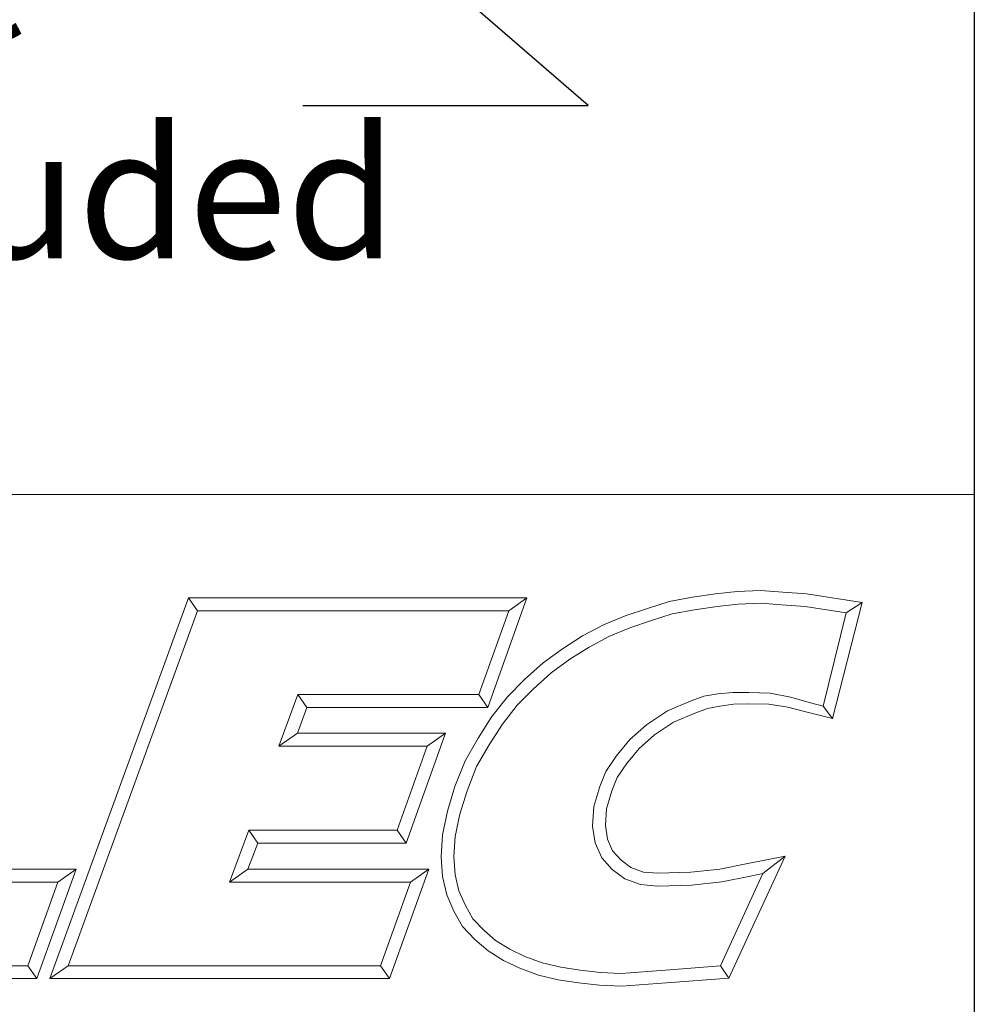
# Model space of a CAD drawing. Units: inches. Extents: x 0.7 to 30.7, y -1.1 to 23.6.
# Drawn here: x 28.2 to 30.7, y 2.2 to 4.8 of the extents above; entities that cross this region are included whole.
import ezdxf

# ---------------------------------------------------------------- set-up
doc = ezdxf.new("R2010")
doc.units = ezdxf.units.IN
doc.header["$LTSCALE"] = 2.857143
doc.header["$MEASUREMENT"] = 0
doc.layers.get('0').update_dxf_attribs({"lineweight": 25})
doc.layers.add('D', color=7, linetype='Continuous', lineweight=18)
doc.layers.add('L', color=7, linetype='Continuous', lineweight=18)
doc.styles.add('DEFAULT-ANSI', font='arial.ttf')
doc.styles.add('Text Style52', font='arial.ttf')
doc.dimstyles.new('INCH', dxfattribs={"dimscale": 2.857143, "dimtxt": 0.12, "dimasz": 0.098425, "dimexe": 0.125, "dimexo": 0.0625, "dimgap": 0.031496, "dimtad": 0, "dimtih": 1, "dimtoh": 1, "dimdec": 3, "dimrnd": 1e-08, "dimzin": 4, "dimdsep": 46, "dimtxsty": 'DEFAULT-ANSI', "dimcen": 0.09, "dimdle": 0.393701, "dimclrd": 7, "dimclre": 7, "dimclrt": 7, "dimadec": 0, "dimazin": 1, "dimtfac": 0.666667, "dimtdec": 3, "dimtofl": 0, "dimtmove": 0, "dimatfit": 3, "dimfxl": 1, "dimtolj": 1, "dimtzin": 4, "dimlwd": 25, "dimlwe": 25, "dimarcsym": 0})

# ---------------------------------------------------------------- blocks, each defined once
blk = doc.blocks.new('Borders A PLAIN')
at = {"layer": 'L', "color": 7, "linetype": 'Continuous', "lineweight": 25}
blk.add_line((10.74923, 8.24829), (10.74923, 0.24829), dxfattribs=at)
blk = doc.blocks.new('Title Blocks CUSTOMER')
at = {"layer": 'D'}
for p, q in [((13.57761, 1.25), (15.86761, 1.25)), ((15.86761, 0.25), (15.86761, 1.25)), ((15.62951, 1.1586), (15.64944, 1.16081)), ((15.64944, 1.16081), (15.67086, 1.16177)), ((15.67086, 1.16177), (15.69145, 1.16019)), ((15.01663, 0.80451), (15.14428, 1.15491)), ((15.14428, 1.15491), (15.45582, 1.15491)), ((15.14428, 1.15491), (15.15253, 1.14312)), ((15.45582, 1.15491), (15.41984, 1.05403)), ((15.45582, 1.15491), (15.4391, 1.14312)), ((15.56675, 1.14527), (15.5868, 1.15163)), ((15.5868, 1.15163), (15.60814, 1.15545)), ((15.60814, 1.15545), (15.62951, 1.1586)), ((15.69145, 1.16019), (15.71317, 1.15861)), ((15.71317, 1.15861), (15.76437, 1.15074)), ((15.03347, 0.81629), (15.15253, 1.14312)), ((15.15253, 1.14312), (15.4391, 1.14312)), ((15.4391, 1.14312), (15.41153, 1.06581)), ((15.54627, 1.13834), (15.56675, 1.14527)), ((15.58961, 1.1402), (15.61001, 1.14386)), ((15.61001, 1.14386), (15.631, 1.14695)), ((15.631, 1.14695), (15.65032, 1.1491)), ((15.65032, 1.1491), (15.67064, 1.15002)), ((15.67064, 1.15002), (15.69055, 1.14849)), ((15.69055, 1.14849), (15.71182, 1.14695)), ((15.71182, 1.14695), (15.74971, 1.14113)), ((15.76437, 1.15074), (15.73701, 1.04375)), ((15.76437, 1.15074), (15.74971, 1.14113)), ((15.5262, 1.13005), (15.54627, 1.13834)), ((15.55039, 1.12732), (15.5704, 1.1341)), ((15.5704, 1.1341), (15.58961, 1.1402)), ((15.74971, 1.14113), (15.72839, 1.05523)), ((15.50705, 1.11984), (15.5262, 1.13005)), ((15.53121, 1.1194), (15.55039, 1.12732)), ((15.48863, 1.10809), (15.50705, 1.11984)), ((15.51298, 1.10967), (15.53121, 1.1194)), ((15.4708, 1.09504), (15.48863, 1.10809)), ((15.49527, 1.09837), (15.51298, 1.10967)), ((15.4782, 1.08587), (15.49527, 1.09837)), ((15.45362, 1.07977), (15.4708, 1.09504)), ((15.438, 1.06382), (15.45362, 1.07977)), ((15.46175, 1.07124), (15.4782, 1.08587)), ((15.44685, 1.05603), (15.46175, 1.07124)), ((15.24491, 1.06581), (15.22749, 1.01851)), ((15.41153, 1.06581), (15.24491, 1.06581)), ((15.25313, 1.05403), (15.24491, 1.06581)), ((15.41984, 1.05403), (15.41153, 1.06581)), ((15.42359, 1.04558), (15.438, 1.06382)), ((15.6187, 1.06436), (15.60693, 1.06011)), ((15.63153, 1.0665), (15.6187, 1.06436)), ((15.6452, 1.06794), (15.63153, 1.0665)), ((15.66, 1.06794), (15.6452, 1.06794)), ((15.67955, 1.06719), (15.66, 1.06794)), ((15.69854, 1.06355), (15.67955, 1.06719)), ((15.71672, 1.05842), (15.69854, 1.06355)), ((15.25313, 1.05403), (15.24439, 1.0303)), ((15.41984, 1.05403), (15.25313, 1.05403)), ((15.43322, 1.03875), (15.44685, 1.05603)), ((15.60693, 1.06011), (15.5851, 1.0508)), ((15.6219, 1.05299), (15.61124, 1.04914)), ((15.63346, 1.05536), (15.6219, 1.05299)), ((15.64601, 1.05715), (15.63346, 1.05536)), ((15.65988, 1.05745), (15.64601, 1.05715)), ((15.67832, 1.05715), (15.65988, 1.05745)), ((15.69601, 1.05415), (15.67832, 1.05715)), ((15.71386, 1.04954), (15.69601, 1.05415)), ((15.72839, 1.05523), (15.71672, 1.05842)), ((15.73701, 1.04375), (15.72839, 1.05523)), ((15.41091, 1.02561), (15.42359, 1.04558)), ((15.5851, 1.0508), (15.56592, 1.03812)), ((15.61124, 1.04914), (15.59071, 1.04038)), ((15.73701, 1.04375), (15.71386, 1.04954)), ((15.42098, 1.01947), (15.43322, 1.03875)), ((15.56592, 1.03812), (15.55063, 1.02446)), ((15.59071, 1.04038), (15.57313, 1.02876)), ((15.24439, 1.0303), (15.22749, 1.01851)), ((15.24439, 1.0303), (15.38076, 1.0303)), ((15.38076, 1.0303), (15.34444, 0.92911)), ((15.38076, 1.0303), (15.36401, 1.01851)), ((15.39879, 1.00487), (15.41091, 1.02561)), ((15.55063, 1.02446), (15.53801, 1.00926)), ((15.57313, 1.02876), (15.55914, 1.01626)), ((15.22749, 1.01851), (15.36401, 1.01851)), ((15.36401, 1.01851), (15.33615, 0.9409)), ((15.40943, 0.99971), (15.42098, 1.01947)), ((15.55914, 1.01626), (15.54746, 1.00218)), ((15.53801, 1.00926), (15.52847, 0.99511)), ((15.38951, 0.98119), (15.39879, 1.00487)), ((15.40064, 0.97729), (15.40943, 0.99971)), ((15.54746, 1.00218), (15.53893, 0.98954)), ((15.52847, 0.99511), (15.52284, 0.9812)), ((15.53893, 0.98954), (15.53397, 0.97727)), ((15.38251, 0.95859), (15.38951, 0.98119)), ((15.52284, 0.9812), (15.51726, 0.96283)), ((15.39394, 0.95565), (15.40064, 0.97729)), ((15.53397, 0.97727), (15.52895, 0.96076)), ((15.51726, 0.96283), (15.51625, 0.94468)), ((15.37801, 0.93673), (15.38251, 0.95859)), ((15.38972, 0.93515), (15.39394, 0.95565)), ((15.52895, 0.96076), (15.52809, 0.94527)), ((15.51625, 0.94468), (15.51865, 0.9293)), ((15.52809, 0.94527), (15.53006, 0.93261)), ((15.19977, 0.9409), (15.18196, 0.89329)), ((15.33615, 0.9409), (15.19977, 0.9409)), ((15.20794, 0.92911), (15.19977, 0.9409)), ((15.33615, 0.9409), (15.34444, 0.92911)), ((15.37671, 0.9166), (15.37801, 0.93673)), ((15.38852, 0.91665), (15.38972, 0.93515)), ((15.20794, 0.92911), (15.19895, 0.90507)), ((15.34444, 0.92911), (15.20794, 0.92911)), ((15.51865, 0.9293), (15.52463, 0.91557)), ((15.53006, 0.93261), (15.53467, 0.92204)), ((15.37802, 0.89829), (15.37671, 0.9166)), ((15.38971, 0.90007), (15.38852, 0.91665)), ((15.53467, 0.92204), (15.54237, 0.91351)), ((15.69345, 0.91726), (15.64165, 0.80478)), ((15.65775, 0.90994), (15.69345, 0.91726)), ((15.69345, 0.91726), (15.673, 0.90103)), ((15.52463, 0.91557), (15.53437, 0.90479)), ((15.54237, 0.91351), (15.55149, 0.90661)), ((15.55149, 0.90661), (15.563, 0.90249)), ((15.63343, 0.90501), (15.65775, 0.90994)), ((14.88993, 0.90507), (15.04064, 0.90507)), ((15.04064, 0.90507), (15.00465, 0.80451)), ((15.04064, 0.90507), (15.0239, 0.89329)), ((15.19895, 0.90507), (15.18196, 0.89329)), ((15.19895, 0.90507), (15.36552, 0.90507)), ((15.36552, 0.90507), (15.32917, 0.80451)), ((15.36552, 0.90507), (15.34872, 0.89329)), ((15.38198, 0.88143), (15.37802, 0.89829)), ((15.39321, 0.88516), (15.38971, 0.90007)), ((15.53437, 0.90479), (15.54582, 0.89612)), ((15.563, 0.90249), (15.57623, 0.90134)), ((15.57623, 0.90134), (15.60651, 0.90226)), ((15.60651, 0.90226), (15.63343, 0.90501)), ((15.673, 0.90103), (15.63384, 0.81602)), ((15.6352, 0.89335), (15.6601, 0.89839)), ((15.6601, 0.89839), (15.673, 0.90103)), ((14.87307, 0.89329), (15.0239, 0.89329)), ((15.0239, 0.89329), (14.99635, 0.81629)), ((15.18196, 0.89329), (15.34872, 0.89329)), ((15.34872, 0.89329), (15.3209, 0.81629)), ((15.54582, 0.89612), (15.56047, 0.89088)), ((15.56047, 0.89088), (15.5759, 0.88954)), ((15.5759, 0.88954), (15.60729, 0.89049)), ((15.60729, 0.89049), (15.6352, 0.89335)), ((15.38855, 0.86632), (15.38198, 0.88143)), ((15.39911, 0.87161), (15.39321, 0.88516)), ((15.40607, 0.85942), (15.39911, 0.87161)), ((15.39654, 0.85234), (15.38855, 0.86632)), ((15.40782, 0.8404), (15.39654, 0.85234)), ((15.41598, 0.84893), (15.40607, 0.85942)), ((15.42692, 0.83947), (15.41598, 0.84893)), ((15.41993, 0.82993), (15.40782, 0.8404)), ((15.43995, 0.83147), (15.42692, 0.83947)), ((15.43431, 0.8211), (15.41993, 0.82993)), ((15.45378, 0.82486), (15.43995, 0.83147)), ((14.99635, 0.81629), (14.72511, 0.81629)), ((14.99635, 0.81629), (15.00465, 0.80451)), ((15.01663, 0.80451), (15.03347, 0.81629)), ((15.3209, 0.81629), (15.03347, 0.81629)), ((15.3209, 0.81629), (15.32917, 0.80451)), ((15.44914, 0.81401), (15.43431, 0.8211)), ((15.46967, 0.81886), (15.45378, 0.82486)), ((15.48683, 0.81495), (15.46967, 0.81886)), ((15.63384, 0.81602), (15.58341, 0.81223)), ((15.64165, 0.80478), (15.63384, 0.81602)), ((15.46627, 0.80755), (15.44914, 0.81401)), ((15.48462, 0.80336), (15.46627, 0.80755)), ((15.50489, 0.81219), (15.48683, 0.81495)), ((15.52358, 0.81005), (15.50489, 0.81219)), ((15.54265, 0.80914), (15.52358, 0.81005)), ((15.58341, 0.81223), (15.54265, 0.80914)), ((15.00465, 0.80451), (14.7083, 0.80451)), ((15.32917, 0.80451), (15.01663, 0.80451)), ((15.50332, 0.80051), (15.48462, 0.80336)), ((15.52263, 0.79829), (15.50332, 0.80051)), ((15.54282, 0.79733), (15.52263, 0.79829)), ((15.5843, 0.80047), (15.54282, 0.79733)), ((15.64165, 0.80478), (15.5843, 0.80047))]:
    blk.add_line(p, q, dxfattribs=at)
at = {"layer": 'D', "color": 7, "style": 'Text Style52'}
blk.add_attdef('PART_NUMBER_001', (10.41277, 0.37431), '', height=0.24, dxfattribs=at)
blk = doc.blocks.new('*D47')
at = {"layer": 'D', "color": 7, "linetype": 'Continuous', "lineweight": 25, "transparency": 16777216}
for p, q in [((24.8811, 8.4992), (24.8811, 9.0135)), ((24.624, 8.7564), (25.1383, 8.7564)), ((29.6964, 4.5905), (27.9521, 6.0996)), ((28.9458, 4.5905), (29.6964, 4.5905))]:
    blk.add_line(p, q, dxfattribs=at)
at = {"layer": 'D', "color": 7, "linetype": 'Continuous', "transparency": 16777216}
blk.add_solid([(27.9827, 6.135), (27.9214, 6.0641), (27.7394, 6.2836)], dxfattribs=at)
at = {"layer": 'Defpoints', "color": 0, "linetype": 'Continuous', "transparency": 16777216}
for p in [(22.0228, 11.2292), (27.7394, 6.2836)]:
    blk.add_point(p, dxfattribs=at)
at = {"layer": 'D', "color": 7, "linetype": 'Continuous', "lineweight": 25, "transparency": 16777216, "insert": (21.849, 5.1022), "char_height": 0.342857, "attachment_point": 1, "style": 'DEFAULT-ANSI'}
blk.add_mtext('\\A1;\\fArial|b0|i0;∅7.559" Min Clearance Circle\\P\\fArial|b0|i0;* 40 taper and cutter not included', dxfattribs=at)

msp = doc.modelspace()

# ---------------------------------------------------------------- block references
at = {"xscale": 2.857142857142857, "yscale": 2.857142857142857, "zscale": 2.857142857142857}
for name, p in [('Borders A PLAIN', (0, 0)), ('Title Blocks CUSTOMER', (-14.624, -0.0049))]:
    msp.add_blockref(name, p, dxfattribs=at)

# ---------------------------------------------------------------- dimensions: what is measured, and where the dimension line sits
at = {"layer": 'D', "color": 7, "linetype": 'Continuous', "lineweight": 25}
dim = msp.add_diameter_dim_2p(p1=(22.0228, 11.2292), p2=(27.7394, 6.2836), text='\\fArial|b0|i0;<>" Min Clearance Circle\\P\\fArial|b0|i0;* 40 taper and cutter not included', dimstyle='INCH', override={"dimgap": 0.031496, "dimdec": 3, "dimlfac": 1, "dimtol": 0, "dimlim": 0, "dimtp": 0, "dimtm": 0, "dimtdec": 3, "dimtvp": -0.25}, dxfattribs=at)
dim.commit()
dim.dimension.update_dxf_attribs({"geometry": '*D47', "text_midpoint": (25.3524, 4.5905), "dimtype": 163})

doc.saveas('drawing.dxf')
